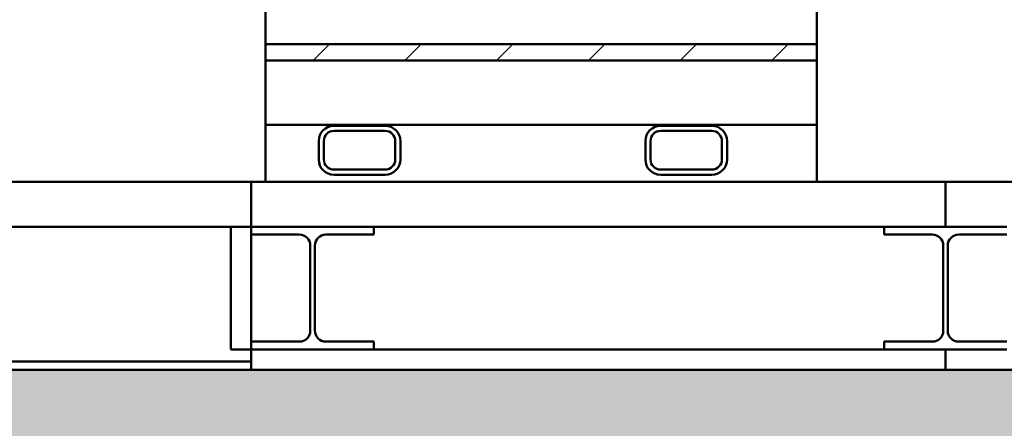
# Model space of a CAD drawing. Units: millimetres. Extents: x 5 to 42055, y -3198 to 26502.
# Drawn here: x 7683 to 10095, y 14493 to 15493 of the extents above; entities that cross this region are included whole.
import ezdxf

# ---------------------------------------------------------------- set-up
doc = ezdxf.new("R2010")
doc.units = ezdxf.units.MM
doc.header["$LTSCALE"] = 50
for name, color, linetype, lineweight in [('AM_0', 7, 'Continuous', 50), ('AM_5', 3, 'Continuous', 25), ('AM_8', 1, 'Continuous', 25), ('Tratteggio', 1, 'Continuous', 9)]:
    doc.layers.add(name, color=color, linetype=linetype, lineweight=lineweight)
doc.styles.get("Standard").update_dxf_attribs({"font": 'isocp.shx', "oblique": 10})
doc.dimstyles.new('AM_ISO$0', dxfattribs={"dimtxt": 3.5, "dimasz": 2.5, "dimexe": 1, "dimexo": 1, "dimgap": 1.5, "dimtad": 0, "dimdsep": 46, "dimtxsty": 'Standard', "dimcen": 0, "dimclrd": 256, "dimclre": 256, "dimclrt": 2, "dimadec": 0, "dimazin": 2, "dimtp": 0.1, "dimtm": 0.1, "dimtfac": 0.71, "dimtmove": 0, "dimatfit": 3, "dimfxl": 0, "dimlwd": -1, "dimlwe": -1, "dimarcsym": 0})

# ---------------------------------------------------------------- blocks, each defined once
blk = doc.blocks.new('*D92')
at = {"layer": 'AM_5'}
for p, q in [((3245.2, 14606.2), (3245.2, 12028.3)), ((21745.2, 14606.2), (21745.2, 12028.3)), ((3370.2, 12078.3), (12155.3, 12078.3)), ((21620.2, 12078.3), (12835.1, 12078.3))]:
    blk.add_line(p, q, dxfattribs=at)
for points in [[(3370.2, 12099.1), (3370.2, 12057.4), (3245.2, 12078.3)], [(21620.2, 12099.1), (21620.2, 12057.4), (21745.2, 12078.3)]]:
    blk.add_solid(points, dxfattribs=at)
at = {"layer": 'Defpoints', "color": 0}
for p in [(3245.2, 14656.2), (21745.2, 14656.2), (21745.2, 12078.3)]:
    blk.add_point(p, dxfattribs=at)
at = {"layer": 'AM_5', "color": 2, "insert": (12495.2, 12078.3), "char_height": 175, "attachment_point": 5}
blk.add_mtext('18500', dxfattribs=at)

msp = doc.modelspace()

# ---------------------------------------------------------------- hatches: boundary and pattern name
at = {"layer": 'AM_8'}
h = msp.add_hatch(dxfattribs=at)
h.set_pattern_fill('AR-CONC', color=256, scale=2.5, style=0)
h.set_pattern_definition([(50, (-41930.48, 3614.5), (455.4617, -39.8477), [47.625, -523.875]), (355, (-41930.5, 3614.5), (-88.1086, 477.642), [38.1, -419.1015]), (100.45144, (-41892.52, 3611.17), (367.353, 437.7944), [40.475, -445.2256]), (46.1842, (-41930.5, 3741.5), (677.6976, -105.106), [71.4375, -785.8125]), (96.6356, (-41874, 3732.7), (593.5103, 618.565), [60.7126, -667.839]), (351.1842, (-41930.5, 3741.5), (593.51, 618.565), [57.15, -628.649]), (21, (-41866.98, 3709.74), (379.036, -255.663), [47.625, -523.875]), (326, (-41867, 3709.74), (154.505, 460.47), [38.1, -419.1]), (71.45144, (-41835.4, 3688.43), (533.541, 204.807), [40.475, -445.225]), (37.5, (-41930.48, 3614.49), (7.7215, 211.3876), [0, -414.02, 0, -425.45, 0, -420.6875]), (7.5, (-41930.48, 3614.5), (167.04916, 250.4514), [0, -242.57, 0, -404.495, 0, -160.3375]), (327.5, (-42072.08, 3614.49), (338.9765, -14.32186), [0, -158.75, 0, -495.3, 0, -657.225]), (317.5, (-42135.58, 3614.5), (370.323, 63.5662), [0, -206.375, 0, -328.93, 0, -466.725])])
h.paths.add_polyline_path([(14355.175, 13656.18), (13155.175, 13656.18), (13155.175, 14256.18), (12005.175, 14356.18), (12005.175, 14656.18), (11805.175, 14656.18), (11805.175, 14636.18), (4305.175, 14636.18), (4305.175, 14656.18), (3245.175, 14656.18), (3245.175, 17856.18), (2613.025, 17856.18), (2616.024, 13262.207), (24596.266, 13212.801), (24588.424, 17856.18), (22755.175, 17856.18), (22755.175, 17656.18), (22760.087, 17656.18), (22754.468, 17856.18), (21745.175, 17856.18), (21745.175, 14656.18), (15505.175, 14656.18), (15505.175, 14356.18), (14355.175, 14256.18)])
at = {"layer": 'Tratteggio'}
h = msp.add_hatch(dxfattribs=at)
h.set_pattern_fill('ANSI31', color=256, scale=1270, style=0)
h.set_pattern_definition([(45, (-4610.46, -986.85), (-112.2532, 112.2532), [])])
h.paths.add_polyline_path([(8285.675, 15393.68), (9635.675, 15393.68), (9635.675, 15433.68), (8285.675, 15433.68)])

# ---------------------------------------------------------------- linework, layer by layer
at = {"layer": 'AM_0'}
for p, q in [((8285.675, 15433.68), (8285.675, 15518.68)), ((9635.675, 15433.68), (9635.675, 15518.68)), ((9635.675, 15433.68), (8285.675, 15433.68)), ((8285.675, 15433.68), (8285.675, 15393.68)), ((9635.675, 15393.68), (9635.675, 15433.68)), ((8285.675, 15393.68), (9635.675, 15393.68)), ((8285.675, 15393.68), (8285.675, 15236.18)), ((9635.675, 15393.68), (9635.675, 15236.18)), ((8285.675, 15096.18), (8285.675, 15236.18)), ((9635.675, 15236.18), (8285.675, 15236.18)), ((8453.175, 15233.68), (8578.175, 15233.68)), ((8578.175, 15221.18), (8453.175, 15221.18)), ((9253.175, 15233.68), (9378.175, 15233.68)), ((9378.175, 15221.18), (9253.175, 15221.18)), ((9635.675, 15096.18), (9635.675, 15236.18)), ((8415.675, 15151.18), (8415.675, 15196.18)), ((8428.175, 15196.18), (8428.175, 15151.18)), ((8603.175, 15151.18), (8603.175, 15196.18)), ((8615.675, 15196.18), (8615.675, 15151.18)), ((9215.675, 15151.18), (9215.675, 15196.18)), ((9228.175, 15196.18), (9228.175, 15151.18)), ((9403.175, 15151.18), (9403.175, 15196.18)), ((9415.675, 15196.18), (9415.675, 15151.18)), ((8453.175, 15126.18), (8578.175, 15126.18)), ((9253.175, 15126.18), (9378.175, 15126.18)), ((8250.675, 15096.18), (3505.175, 15096.18)), ((9950.675, 15096.18), (8250.675, 15096.18)), ((8250.675, 14986.18), (8250.675, 15096.18)), ((9635.675, 15096.18), (8285.675, 15096.18)), ((8578.175, 15113.68), (8453.175, 15113.68)), ((9378.175, 15113.68), (9253.175, 15113.68)), ((11650.675, 15096.18), (9950.675, 15096.18)), ((9950.675, 14986.18), (9950.675, 15096.18)), ((9950.675, 14986.18), (9950.675, 15096.18)), ((8250.675, 14986.18), (3505.175, 14986.18)), ((8200.675, 14686.18), (8200.675, 14986.18)), ((8550.675, 14986.18), (8250.675, 14986.18)), ((8250.675, 14986.18), (8250.675, 14967.18)), ((9800.675, 14986.18), (8550.675, 14986.18)), ((8550.675, 14986.18), (9800.675, 14986.18)), ((8550.675, 14967.18), (8550.675, 14986.18)), ((10100.675, 14986.18), (9800.675, 14986.18)), ((9800.675, 14986.18), (9800.675, 14967.18)), ((8250.675, 14705.18), (8250.675, 14967.18)), ((8250.675, 14967.18), (8368.175, 14967.18)), ((8433.175, 14967.18), (8550.675, 14967.18)), ((9800.675, 14967.18), (9918.175, 14967.18)), ((9983.175, 14967.18), (10100.675, 14967.18)), ((8395.175, 14940.18), (8395.175, 14732.18)), ((8406.175, 14732.18), (8406.175, 14940.18)), ((9945.175, 14940.18), (9945.175, 14732.18)), ((9956.175, 14732.18), (9956.175, 14940.18)), ((8200.675, 14686.18), (8550.675, 14686.18)), ((8250.675, 14705.18), (8250.675, 14686.18)), ((8368.175, 14705.18), (8250.675, 14705.18)), ((8250.675, 14636.18), (8250.675, 14686.18)), ((8550.675, 14705.18), (8433.175, 14705.18)), ((8550.675, 14686.18), (8550.675, 14705.18)), ((9800.675, 14686.18), (8550.675, 14686.18)), ((8550.675, 14686.18), (9800.675, 14686.18)), ((9800.675, 14705.18), (9800.675, 14686.18)), ((9918.175, 14705.18), (9800.675, 14705.18)), ((9800.675, 14686.18), (10100.675, 14686.18)), ((9950.675, 14636.18), (9950.675, 14686.18)), ((9950.675, 14636.18), (9950.675, 14686.18)), ((10100.675, 14705.18), (9983.175, 14705.18)), ((8250.675, 14656.18), (3245.175, 14656.18)), ((11805.175, 14636.18), (3505.175, 14636.18)), ((11805.175, 14636.18), (3505.175, 14636.18))]:
    msp.add_line(p, q, dxfattribs=at)
for centre, radius, start, end in [((8453.175, 15196.18), 37.5, 90, 180), ((8453.175, 15196.18), 25, 90, 180), ((8578.175, 15196.18), 37.5, 0, 90), ((8578.175, 15196.18), 25, 0, 90), ((9253.175, 15196.18), 37.5, 90, 180), ((9253.175, 15196.18), 25, 90, 180), ((9378.175, 15196.18), 37.5, 0, 90), ((9378.175, 15196.18), 25, 0, 90), ((8453.175, 15151.18), 37.5, 180, 270), ((8453.175, 15151.18), 25, 180, 270), ((8578.175, 15151.18), 37.5, 270, 0), ((8578.175, 15151.18), 25, 270, 0), ((9253.175, 15151.18), 37.5, 180, 270), ((9253.175, 15151.18), 25, 180, 270), ((9378.175, 15151.18), 37.5, 270, 0), ((9378.175, 15151.18), 25, 270, 0), ((8368.175, 14940.18), 27, 0, 90), ((8433.175, 14940.18), 27, 90, 180), ((9918.175, 14940.18), 27, 0, 90), ((9983.175, 14940.18), 27, 90, 180), ((8368.175, 14732.18), 27, 270, 0), ((8433.175, 14732.18), 27, 180, 270), ((9918.175, 14732.18), 27, 270, 0), ((9983.175, 14732.18), 27, 180, 270)]:
    msp.add_arc(centre, radius, start, end, dxfattribs=at)

# ---------------------------------------------------------------- dimensions: what is measured, and where the dimension line sits
at = {"layer": 'AM_5'}
dim = msp.add_linear_dim(base=(21745.175, 12078.267), p1=(3245.175, 14656.18), p2=(21745.175, 14656.18), dimstyle='AM_ISO$0', override={"dimscale": 50, "dimadec": 2}, dxfattribs=at)
dim.commit()
dim.dimension.update_dxf_attribs({"geometry": '*D92', "text_midpoint": (12495.175, 12078.267)})

doc.saveas('drawing.dxf')
